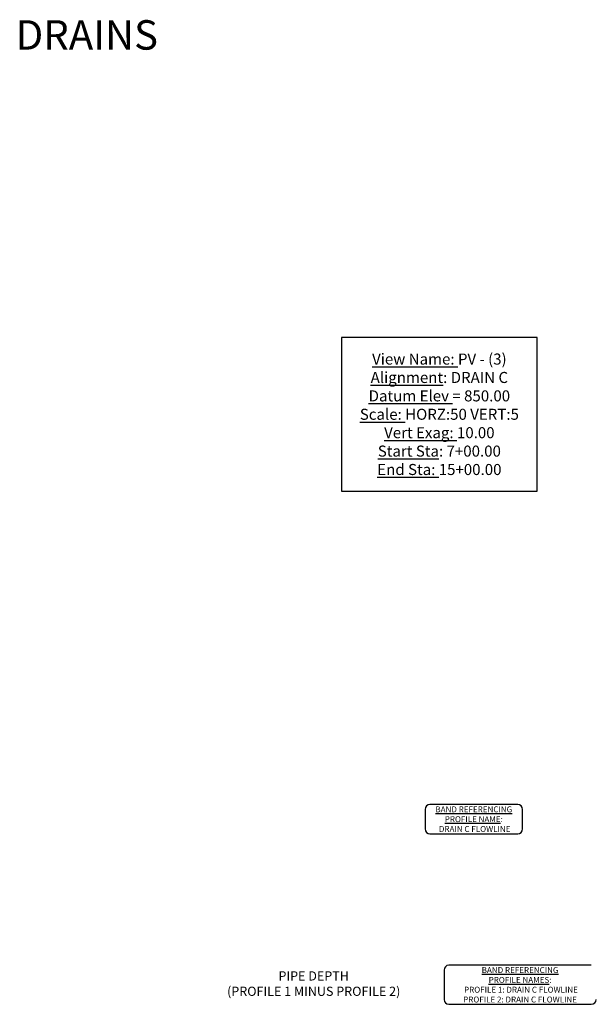
# Model space of a CAD drawing. Units: feet. Extents: x 2035190 to 2045343, y 13690566 to 13693500.
# Drawn here: x 2037854 to 2038242, y 13692793 to 13693461 of the extents above; entities that cross this region are included whole.
import ezdxf

# ---------------------------------------------------------------- set-up
doc = ezdxf.new("R2010")
doc.units = ezdxf.units.FT
doc.header["$MEASUREMENT"] = 0
doc.layers.add('C-ANNO-NPLT', color=202, linetype='Continuous', plot=False)
doc.layers.add('C-PROF-VIEW-ANNO', color=131, linetype='Continuous')
doc.layers.add('C-PROF-VIEW-TITL', color=47, linetype='Continuous')
doc.styles.add('A_L80', font='Simplex.shx', dxfattribs={"height": 0.08})
doc.styles.add('BOLD', font='sanss___.ttf')
doc.styles.add('PD-100', font='simplex.shx', dxfattribs={"height": 0.1})

# ---------------------------------------------------------------- blocks, each defined once
blk = doc.blocks.new('*U860')
at = {"layer": 'C-PROF-VIEW-ANNO', "color": 131, "linetype": 'Continuous', "lineweight": -3}
for p, q in [((-216.119, -18.333), (-216.119, -31.667)), ((-153.25, -15.083), (-212.869, -15.083)), ((-150, -31.667), (-150, -18.333)), ((-212.869, -34.917), (-153.25, -34.917)), ((-103.25, -124.25), (-200.012, -124.25)), ((-203.262, -127.5), (-203.262, -147.5)), ((-200.012, -150.75), (-103.25, -150.75))]:
    blk.add_line(p, q, dxfattribs=at)
for centre, start, end in [((-212.869, -18.333), 90, 180), ((-153.25, -18.333), 0, 90), ((-212.869, -31.667), 180, 270), ((-153.25, -31.667), 270, 0), ((-200.012, -127.5), 90, 180), ((-200.012, -147.5), 180, 270), ((-103.25, -147.5), 270, 0)]:
    blk.add_arc(centre, 3.25, start, end, dxfattribs=at)
at = {"layer": 'C-PROF-VIEW-TITL', "color": 47, "linetype": 'Continuous', "lineweight": -3}
blk.add_3dface([(-272.86, 197.774), (-140, 197.774), (-140, 302.226), (-272.86, 302.226)], dxfattribs=at)
at = {"layer": 'C-PROF-VIEW-ANNO', "color": 131, "linetype": 'Continuous', "lineweight": -3, "attachment_point": 5}
for s, insert, char_height, style in [('{\\LBAND REFERENCING\\PPROFILE NAME}:\\P{\\C51; DRAIN C FLOWLINE}', (-183.06, -25), 4, 'A_L80'), ('{\\Fsimplex.shx|c0;\\LBAND REFERENCING\\PPROFILE NAMES\\l:\\P PROFILE 1: \\C51;DRAIN C FLOWLINE\\C0; \\PPROFILE 2: \\C51;DRAIN C FLOWLINE}', (-151.631, -137.5), 4, 'BOLD'), ('PIPE DEPTH\\P(PROFILE 1 MINUS PROFILE 2)', (-291.759, -137.5), 6.25, 'BOLD')]:
    blk.add_mtext(s, dxfattribs=dict(at, insert=insert, char_height=char_height, style=style))
at = {"layer": 'C-PROF-VIEW-TITL', "color": 47, "linetype": 'Continuous', "lineweight": -3, "insert": (-206.43, 250), "char_height": 7.5, "attachment_point": 5, "style": 'BOLD'}
blk.add_mtext('{\\LView Name:} {\\C2;PV - (3)}\\P{\\LAlignment}: {\\C4;DRAIN C}\\P{\\LDatum Elev} = 850.00\\P{\\LScale:} HORZ:50 VERT:5\\P{\\LVert Exag:} 10.00\\P{\\LStart Sta}: 7+00.00\\P{\\LEnd Sta:} 15+00.00', dxfattribs=at)

msp = doc.modelspace()

# ---------------------------------------------------------------- block references
at = {"layer": 'C-ANNO-NPLT', "color": 230, "linetype": 'Continuous', "lineweight": -3}
msp.add_blockref('*U860', (2038344.98, 13692943.47), dxfattribs=at)

# ---------------------------------------------------------------- texts
at = {"color": 4, "insert": (2037850.81, 13693461.13), "char_height": 20, "attachment_point": 1, "style": 'PD-100'}
msp.add_mtext_dynamic_manual_height_columns('DRAINS', width=0.5153, gutter_width=0.5, heights=[0], dxfattribs=at)

doc.saveas('drawing.dxf')
